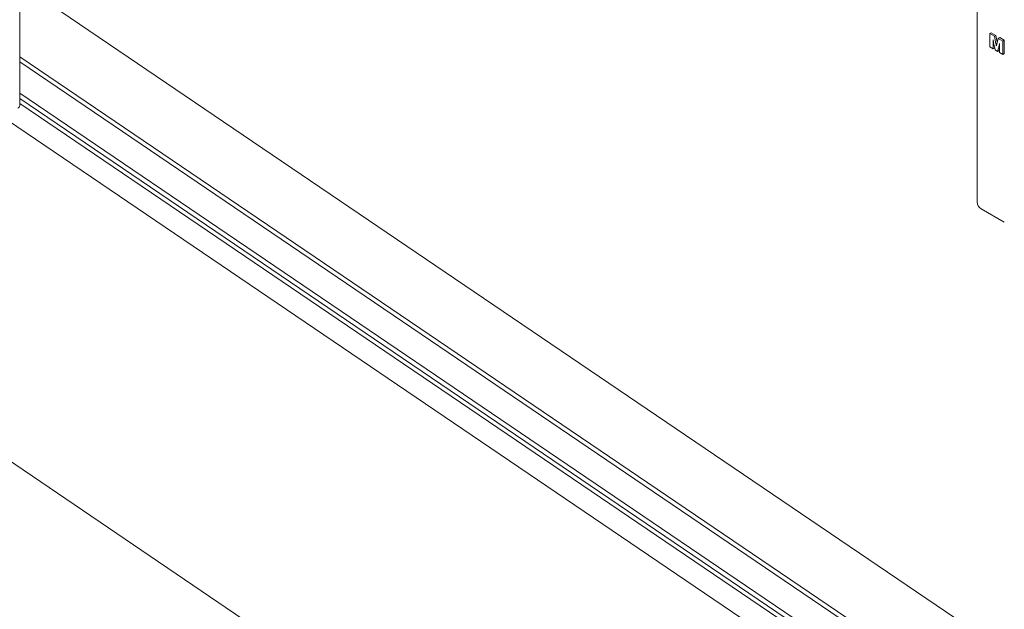
# Model space of a CAD drawing. Units: millimetres. Extents: x 100 to 8400, y 100 to 5840.
# Drawn here: x 5270 to 5512, y 3226 to 3371 of the extents above; entities that cross this region are included whole.
import ezdxf

# ---------------------------------------------------------------- set-up
doc = ezdxf.new("R2010")
doc.units = ezdxf.units.MM
doc.header["$LTSCALE"] = 20
doc.linetypes.add('SLD-Solid', pattern=[0])

msp = doc.modelspace()

# ---------------------------------------------------------------- linework, layer by layer
at = {"color": 7, "linetype": 'SLD-Solid', "lineweight": 15}
for p, q in [((4601.0795349, 3714.8405411), (5350.4248356, 3206.5473407)), ((5270.1169915, 3349.862787), (5270.1169915, 3495.3216176)), ((5505.0732845, 3396.4505413), (5505.0732845, 3326.2280315)), ((6159.5510492, 2740.9080737), (5207.7467144, 3386.5325555)), ((5699.0434735, 3088.9022209), (5270.1169915, 3379.8500844)), ((5508.1821083, 3367.5321388), (5508.5356617, 3367.7362408)), ((5508.1821083, 3364.2659755), (5508.1821083, 3367.5321388)), ((5508.1821083, 3367.5321388), (5509.2960281, 3366.8890866)), ((5508.5356617, 3367.7362408), (5509.6495815, 3367.0931886)), ((5509.2960281, 3366.8890866), (5509.6495815, 3367.0931886)), ((5509.2960281, 3366.8890866), (5509.6818772, 3365.0365304)), ((5509.6495815, 3367.0931886), (5510.0009208, 3365.4063225)), ((5509.865453, 3364.9240115), (5510.2609342, 3366.3320581)), ((5510.2609342, 3366.3320581), (5510.6144876, 3366.5361601)), ((5510.2609342, 3366.3320581), (5511.3731543, 3365.6899871)), ((5510.6144876, 3366.5361601), (5511.7267077, 3365.8940892)), ((5511.3731543, 3365.6899871), (5511.7267077, 3365.8940892)), ((5511.3731543, 3365.6899871), (5511.3731543, 3362.4238239)), ((5511.7267077, 3365.8940892), (5511.7267077, 3362.6279259)), ((5509.0161317, 3363.7845041), (5508.1821083, 3364.2659755)), ((5509.0161317, 3365.3613177), (5509.0161317, 3363.7845041)), ((5509.0161317, 3363.7845041), (5509.3696851, 3363.9886061)), ((5509.4665723, 3363.5244703), (5509.1181182, 3365.2887022)), ((5509.3696851, 3364.0150128), (5509.3696851, 3363.9886061)), ((5510.0909566, 3363.1640208), (5509.4665723, 3363.5244703)), ((5509.6818772, 3365.0365304), (5509.9386985, 3365.1847901)), ((5510.434878, 3364.5645384), (5510.0909566, 3363.1640208)), ((5510.0909566, 3363.1640208), (5510.44451, 3363.3681229)), ((5510.434878, 3364.5645384), (5510.547578, 3364.6295987)), ((5510.4405439, 3364.5900558), (5510.434878, 3364.5645384)), ((5510.4405439, 3364.5900558), (5510.5476726, 3364.6518999)), ((5510.5434142, 3363.7708807), (5510.44451, 3363.3681229)), ((5510.5391309, 3362.9052954), (5510.5470632, 3364.5082809)), ((5699.0434735, 3070.9134048), (5270.1169915, 3361.8612682)), ((5511.3731543, 3362.4238239), (5510.5391309, 3362.9052954)), ((5511.3731543, 3362.4238239), (5511.7267077, 3362.6279259)), ((5699.0434735, 3069.6483977), (5270.1169915, 3360.5962612)), ((5699.0434735, 3061.9994257), (5270.1169915, 3352.9472892)), ((5699.0434735, 3060.6676565), (5270.1169915, 3351.6155199)), ((5699.0434735, 3059.4381667), (5270.1169915, 3350.3860301)), ((5506.0733658, 3324.4959337), (5511.73022, 3321.2303013))]:
    msp.add_line(p, q, dxfattribs=at)
msp.add_arc((5507.0732845, 3326.2280315), 2, 180, 240.002688266, dxfattribs=at)
msp.add_ellipse((5268.6169915, 3349.9385585), major_axis=(1.4979774, -0.1245559), ratio=0.6251761644, start_param=5.549723407, end_param=6.3351215704, dxfattribs=at)
for points, knots in [([(5509.1181182, 3365.2887022), (5509.0948904, 3365.4166695), (5509.0534091, 3365.6451997), (5509.0192602, 3365.8712891), (5509.0042332, 3365.9707779)], [0, 0, 0, 0, 0.55995797116, 1, 1, 1, 1]), ([(5509.0042332, 3365.9707779), (5509.0075015, 3365.856433), (5509.0133375, 3365.6522474), (5509.0152779, 3365.4502122), (5509.0161317, 3365.3613177)], [0, 0, 0, 0, 0.5600047882, 1, 1, 1, 1]), ([(5509.6818772, 3365.0365304), (5509.6995915, 3364.936918), (5509.7312244, 3364.7590369), (5509.7626643, 3364.5812164), (5509.7764981, 3364.5029743)], [0, 0, 0, 0, 0.5599942289, 1, 1, 1, 1]), ([(5509.7764981, 3364.5029743), (5509.790745, 3364.5835443), (5509.8161816, 3364.7273949), (5509.8504001, 3364.8639432), (5509.865453, 3364.9240115)], [0, 0, 0, 0, 0.560094459, 1, 1, 1, 1]), ([(5510.5510293, 3365.0778315), (5510.5316938, 3364.9856908), (5510.4971659, 3364.8211529), (5510.4578451, 3364.6606691), (5510.4405439, 3364.5900558)], [0, 0, 0, 0, 0.55999725722, 1, 1, 1, 1]), ([(5510.5470632, 3364.5082809), (5510.5473314, 3364.6148741), (5510.5478105, 3364.8052192), (5510.5500458, 3364.9945334), (5510.5510293, 3365.0778315)], [0, 0, 0, 0, 0.5600002032, 1, 1, 1, 1])]:
    msp.add_open_spline(points, degree=3, knots=knots, dxfattribs=at)

doc.saveas('drawing.dxf')
